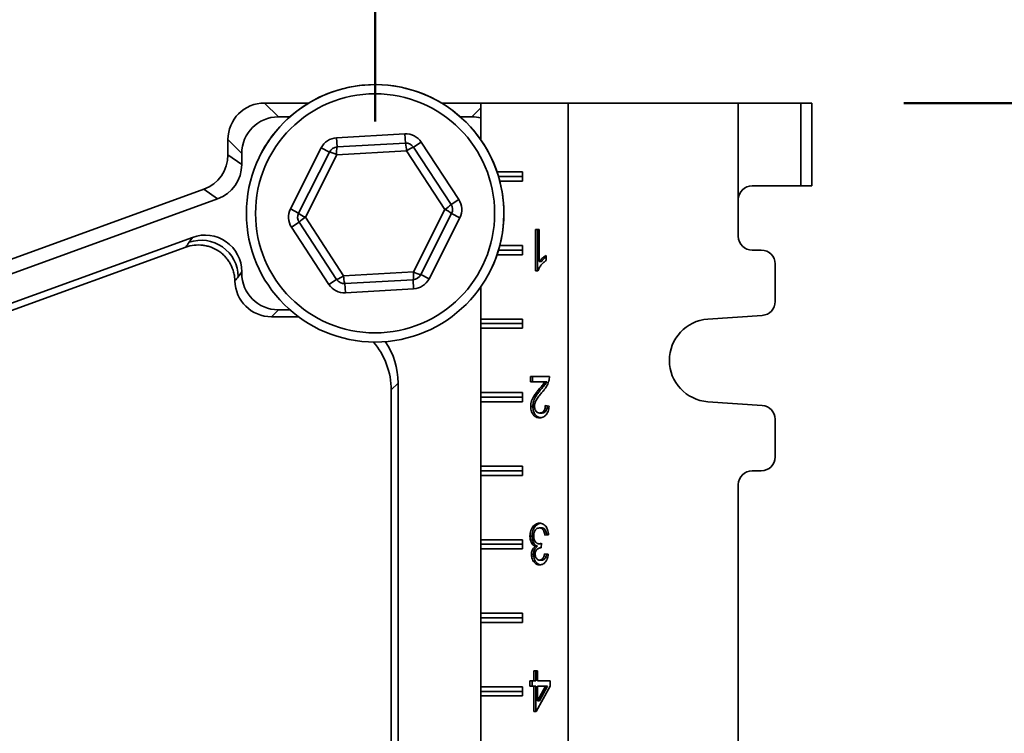
# Model space of a CAD drawing. Units: inches. Extents: x 0.1 to 8.4, y 0.1 to 10.9.
# Drawn here: x 3 to 3.7, y 4.7 to 5.2 of the extents above; entities that cross this region are included whole.
import ezdxf

# ---------------------------------------------------------------- set-up
doc = ezdxf.new("R2010")
doc.units = ezdxf.units.IN
doc.header["$MEASUREMENT"] = 0
doc.layers.add('WALL', color=7, linetype='Continuous', lineweight=50)
doc.styles.add('SLDTEXTSTYLE0', font='TXT', dxfattribs={"width": 0.605})
doc.dimstyles.new('SLDDIMSTYLE1', dxfattribs={"dimtxt": 0.101115, "dimasz": 0.1, "dimexe": 0, "dimexo": 0.0625, "dimgap": 0.025279, "dimtad": 0, "dimtih": 1, "dimtoh": 1, "dimdec": 0, "dimlfac": 10, "dimrnd": 1e-09, "dimzin": 12, "dimdsep": 46, "dimlunit": 5, "dimtxsty": 'SLDTEXTSTYLE0', "dimsah": 1, "dimcen": 0.09, "dimadec": 0, "dimazin": 3, "dimtfac": 1, "dimtdec": 3, "dimtofl": 0, "dimtmove": 0, "dimatfit": 3, "dimfxl": 0, "dimfrac": 2, "dimtolj": 1, "dimtzin": 12, "dimarcsym": 0})
doc.dimstyles.new('SLDDIMSTYLE2', dxfattribs={"dimtxt": 0.101115, "dimasz": 0.1, "dimexe": 0, "dimexo": 0.0625, "dimgap": 0.025279, "dimtad": 0, "dimtih": 1, "dimtoh": 1, "dimdec": 6, "dimlfac": 10, "dimrnd": 1e-09, "dimzin": 12, "dimdsep": 46, "dimlunit": 5, "dimtxsty": 'SLDTEXTSTYLE0', "dimsah": 1, "dimcen": 0.09, "dimadec": 0, "dimazin": 3, "dimtfac": 1, "dimtdec": 3, "dimtofl": 0, "dimtmove": 0, "dimatfit": 3, "dimfxl": 0, "dimfrac": 2, "dimtolj": 1, "dimtzin": 12, "dimarcsym": 0})
doc.dimstyles.new('SLDDIMSTYLE3', dxfattribs={"dimtxt": 0.101115, "dimasz": 0.1, "dimexe": 0, "dimexo": 0.0625, "dimgap": 0.025279, "dimtad": 0, "dimtih": 1, "dimtoh": 1, "dimdec": 6, "dimlfac": 10, "dimrnd": 1e-09, "dimzin": 12, "dimdsep": 46, "dimlunit": 5, "dimtxsty": 'SLDTEXTSTYLE0', "dimsah": 1, "dimcen": 0.09, "dimadec": 0, "dimazin": 3, "dimtfac": 1, "dimtdec": 3, "dimtmove": 0, "dimatfit": 0, "dimfxl": 0, "dimfrac": 2, "dimtolj": 1, "dimtzin": 12, "dimarcsym": 0})

# ---------------------------------------------------------------- blocks, each defined once
blk = doc.blocks.new('_D_3')
at = {"layer": 'WALL'}
for p, q in [((2.33091, 5.08498), (2.33091, 6.64224)), ((3.23091, 5.08498), (3.23091, 6.64224)), ((2.33091, 6.51724), (2.48708, 6.51724)), ((3.23091, 6.51724), (3.07474, 6.51724)), ((2.61896, 6.5056), (2.61896, 6.37367)), ((2.61896, 6.5056), (2.64209, 6.5056)), ((2.94286, 6.5056), (2.91974, 6.5056)), ((2.94286, 6.5056), (2.94286, 6.37367)), ((2.61896, 6.37367), (2.64209, 6.37367)), ((2.94286, 6.37367), (2.91974, 6.37367))]:
    blk.add_line(p, q, dxfattribs=at)
for points in [[(2.33091, 6.51724), (2.43091, 6.50224), (2.43091, 6.53224)], [(3.23091, 6.51724), (3.13091, 6.53224), (3.13091, 6.50224)]]:
    blk.add_solid(points, dxfattribs=at)
at = {"layer": 'WALL', "attachment_point": 1, "style": 'SLDTEXTSTYLE0'}
for s, insert, char_height in [('9', (2.74237, 6.65152), 0.10417), ('229', (2.66521, 6.49631), 0.104167)]:
    blk.add_mtext(s, dxfattribs=dict(at, insert=insert, char_height=char_height))
blk = doc.blocks.new('_D_4')
at = {"layer": 'WALL'}
for p, q in [((3.30278, 5.15998), (3.30278, 6.07974)), ((3.52778, 5.15998), (3.52778, 6.07974)), ((3.30278, 5.95474), (3.05278, 5.95474)), ((3.52778, 5.95474), (3.77249, 5.95474)), ((3.90437, 5.9431), (3.90437, 5.81117)), ((3.90437, 5.9431), (3.9275, 5.9431)), ((4.15119, 5.9431), (4.12806, 5.9431)), ((4.15119, 5.9431), (4.15119, 5.81117)), ((3.90437, 5.81117), (3.9275, 5.81117)), ((4.15119, 5.81117), (4.12806, 5.81117))]:
    blk.add_line(p, q, dxfattribs=at)
for points in [[(3.30278, 5.95474), (3.20278, 5.96974), (3.20278, 5.93974)], [(3.52778, 5.95474), (3.62778, 5.93974), (3.62778, 5.96974)]]:
    blk.add_solid(points, dxfattribs=at)
at = {"layer": 'WALL', "char_height": 0.104167, "attachment_point": 1, "style": 'SLDTEXTSTYLE0'}
for s, insert in [('2 1/4', (3.87347, 6.08902)), ('57', (3.95063, 5.93381))]:
    blk.add_mtext(s, dxfattribs=dict(at, insert=insert))
blk = doc.blocks.new('_D_5')
at = {"layer": 'WALL'}
for p, q in [((3.59028, 5.09748), (3.97536, 5.09748)), ((3.85036, 5.09748), (3.85036, 4.56519)), ((3.68841, 4.39833), (3.68841, 4.2664)), ((3.68841, 4.39833), (3.71154, 4.39833)), ((4.01231, 4.39833), (3.98919, 4.39833)), ((4.01231, 4.39833), (4.01231, 4.2664)), ((3.68841, 4.2664), (3.71154, 4.2664)), ((4.01231, 4.2664), (3.98919, 4.2664)), ((3.85036, 3.72248), (3.85036, 4.25476)), ((3.59028, 3.72248), (3.97536, 3.72248))]:
    blk.add_line(p, q, dxfattribs=at)
for points in [[(3.85036, 5.09748), (3.83536, 4.99748), (3.86536, 4.99748)], [(3.85036, 3.72248), (3.86536, 3.82248), (3.83536, 3.82248)]]:
    blk.add_solid(points, dxfattribs=at)
at = {"layer": 'WALL', "char_height": 0.104167, "attachment_point": 1, "style": 'SLDTEXTSTYLE0'}
for s, insert in [('13 3/4', (3.65751, 4.54425)), ('349', (3.73466, 4.38904))]:
    blk.add_mtext(s, dxfattribs=dict(at, insert=insert))

msp = doc.modelspace()

# ---------------------------------------------------------------- linework, layer by layer
at = {"color": 7, "linetype": 'Continuous', "lineweight": 35}
for p, q in [((3.15580295, 5.09747525), (3.1651853, 5.0880929)), ((3.18584287, 5.09747525), (3.15580295, 5.09747525)), ((3.30277991, 5.09747525), (3.27598165, 5.09747525)), ((3.30277991, 5.07238808), (3.30277991, 5.09747525)), ((3.36215491, 5.09747525), (3.30277991, 5.09747525)), ((3.36215491, 3.72247525), (3.36215491, 5.09747525)), ((3.36215491, 5.09747525), (3.47777991, 5.09747525)), ((3.47777991, 5.03185025), (3.47777991, 5.09747525)), ((3.47777991, 5.09747525), (3.52027991, 5.09747525)), ((3.52027991, 5.04122525), (3.52027991, 5.09747525)), ((3.52027991, 5.09747525), (3.52777991, 5.09747525)), ((3.52777991, 5.09747525), (3.52777991, 5.04122525)), ((3.17302812, 5.0880929), (3.1651853, 5.0880929)), ((3.29663922, 5.0880929), (3.2887964, 5.0880929)), ((3.14029461, 5.06320221), (3.13091226, 5.07258456)), ((3.13091226, 5.07258456), (3.13091226, 5.06224681)), ((3.20472827, 5.0738268), (3.25113061, 5.07645489)), ((3.20508169, 5.0675868), (3.20472827, 5.0738268)), ((3.25148402, 5.07021489), (3.25113061, 5.07645489)), ((3.17334852, 5.02547503), (3.19427369, 5.06697467)), ((3.1998544, 5.06416073), (3.19427369, 5.06697467)), ((3.20508169, 5.0675868), (3.25148402, 5.07021489)), ((3.25706473, 5.06740096), (3.26229202, 5.07082702)), ((3.25706473, 5.06740096), (3.28254188, 5.0285294)), ((3.26229202, 5.07082702), (3.28776917, 5.03195547)), ((3.13091226, 5.06224681), (3.14029461, 5.05567721)), ((3.14029461, 5.06320221), (3.14029461, 5.05567721)), ((3.17892922, 5.02266109), (3.1998544, 5.06416073)), ((3.20489304, 5.06217386), (3.18352264, 5.01979124)), ((3.25228265, 5.06485786), (3.20489304, 5.06217386)), ((3.27830188, 5.02515925), (3.25228265, 5.06485786)), ((3.33106418, 5.05060025), (3.31376897, 5.05060025)), ((3.31476481, 5.04747525), (3.33106418, 5.04747525)), ((3.33106418, 5.04435025), (3.33106418, 5.05060025)), ((3.31563377, 5.04435025), (3.33106418, 5.04435025)), ((3.52027991, 5.04122525), (3.48715491, 5.04122525)), ((3.52777991, 5.04122525), (3.52027991, 5.04122525)), ((3.12391704, 5.03228762), (2.83017743, 4.92537515)), ((3.11453469, 5.03885721), (2.9664952, 4.98497525)), ((3.12391704, 5.03228762), (3.11453469, 5.03885721)), ((3.28254188, 5.0285294), (3.28776917, 5.03195547)), ((3.47777991, 5.00685025), (3.47777991, 5.03185025)), ((3.17334852, 5.02547503), (3.17892922, 5.02266109)), ((3.18352264, 5.01979124), (3.20954187, 4.98009263)), ((3.25693148, 4.98277664), (3.27830188, 5.02515925)), ((3.2828953, 5.0222894), (3.26197012, 4.98078976)), ((3.288476, 5.01947547), (3.26755083, 4.97797582)), ((3.2828953, 5.0222894), (3.288476, 5.01947547)), ((3.17405535, 5.01299503), (3.17928264, 5.01642109)), ((3.1995325, 4.97412347), (3.17405535, 5.01299503)), ((3.20475979, 4.97754954), (3.17928264, 5.01642109)), ((3.10689081, 5.00615289), (2.83658528, 4.90776972)), ((3.1045201, 5.00276717), (3.10689081, 5.00615289)), ((3.33998077, 5.01147525), (3.3425191, 5.01147525)), ((3.33998077, 4.98347525), (3.33998077, 5.01147525)), ((3.34139498, 4.98347525), (3.34139498, 5.01147525)), ((3.3425191, 5.01147525), (3.3425191, 4.98965634)), ((2.8406015, 4.90423926), (3.10220939, 4.99945675)), ((3.33106418, 5.00060025), (3.31563377, 5.00060025)), ((3.33106418, 4.99435025), (3.33106418, 5.00060025)), ((3.31376897, 4.99435025), (3.33106418, 4.99435025)), ((3.31476481, 4.99747525), (3.33106418, 4.99747525)), ((3.3470881, 4.99378454), (3.3470881, 4.99047525)), ((3.49340491, 4.99747525), (3.48715491, 4.99747525)), ((3.34393331, 4.98965634), (3.3425191, 4.98965634)), ((3.50277991, 4.96246814), (3.50277991, 4.98810025)), ((3.14029461, 4.9827633), (3.1379239, 4.97937757)), ((3.1379239, 4.97937757), (3.14029461, 4.98174828)), ((3.14029461, 4.98174828), (3.14029461, 4.9827633)), ((3.20954187, 4.98009263), (3.25693148, 4.98277664)), ((3.26755083, 4.97797582), (3.26197012, 4.98078976)), ((3.34161482, 4.98347525), (3.33998077, 4.98347525)), ((3.1995325, 4.97412347), (3.20475979, 4.97754954)), ((3.25674283, 4.97736369), (3.2103405, 4.9747356)), ((3.21069391, 4.9684956), (3.2103405, 4.9747356)), ((3.25709625, 4.97112369), (3.25674283, 4.97736369)), ((3.30277991, 4.95060025), (3.30277991, 4.97256241)), ((3.25709625, 4.97112369), (3.21069391, 4.9684956)), ((3.1651853, 4.9568576), (3.16049412, 4.95216642)), ((3.16049412, 4.95216642), (3.17882657, 4.95216642)), ((3.17302812, 4.9568576), (3.1651853, 4.9568576)), ((3.45706983, 4.95053186), (3.49405827, 4.95311594)), ((3.33106418, 4.95060025), (3.30277991, 4.95060025)), ((3.30277991, 4.94747525), (3.30277991, 4.95060025)), ((3.30277991, 4.94747525), (3.33106418, 4.94747525)), ((3.30277991, 4.94435025), (3.30277991, 4.94747525)), ((3.33106418, 4.94435025), (3.33106418, 4.95060025)), ((3.30277991, 4.90060025), (3.30277991, 4.94435025)), ((3.30277991, 4.94435025), (3.33106418, 4.94435025)), ((3.24654461, 4.90707623), (3.24185344, 4.90238505)), ((3.24654461, 4.40349927), (3.24654461, 4.90707623)), ((3.3364271, 4.91147525), (3.34937259, 4.91147525)), ((3.3364271, 4.9078855), (3.3364271, 4.91147525)), ((3.34611242, 4.9078855), (3.3364271, 4.9078855)), ((3.33784131, 4.9078855), (3.33784131, 4.91147525)), ((3.34752664, 4.9078855), (3.34611242, 4.9078855)), ((3.24185344, 4.90238505), (3.24185344, 4.40819044)), ((3.33106418, 4.90060025), (3.30277991, 4.90060025)), ((3.30277991, 4.89747525), (3.30277991, 4.90060025)), ((3.33106418, 4.89435025), (3.33106418, 4.90060025)), ((3.34358826, 4.90269159), (3.34217404, 4.90269159)), ((3.30277991, 4.89747525), (3.33106418, 4.89747525)), ((3.30277991, 4.89435025), (3.30277991, 4.89747525)), ((3.30277991, 4.85060025), (3.30277991, 4.89435025)), ((3.30277991, 4.89435025), (3.33106418, 4.89435025)), ((3.34658043, 4.89173166), (3.34911876, 4.89137268)), ((3.49405827, 4.89183455), (3.45706983, 4.89441863)), ((3.33809515, 4.89120441), (3.33668093, 4.89120441)), ((3.34424267, 4.88670602), (3.34282846, 4.88670602)), ((3.50277991, 4.85685025), (3.50277991, 4.88248235)), ((3.33106418, 4.85060025), (3.30277991, 4.85060025)), ((3.30277991, 4.84747525), (3.30277991, 4.85060025)), ((3.30277991, 4.84747525), (3.33106418, 4.84747525)), ((3.30277991, 4.84435025), (3.30277991, 4.84747525)), ((3.33106418, 4.84435025), (3.33106418, 4.85060025)), ((3.48715491, 4.84747525), (3.49340491, 4.84747525)), ((3.30277991, 4.80060025), (3.30277991, 4.84435025)), ((3.30277991, 4.84435025), (3.33106418, 4.84435025)), ((3.47777991, 3.98185025), (3.47777991, 4.83810025)), ((3.3440285, 4.80860345), (3.34261429, 4.80860345)), ((3.33106418, 4.80060025), (3.30277991, 4.80060025)), ((3.30277991, 4.79747525), (3.30277991, 4.80060025)), ((3.33106418, 4.79435025), (3.33106418, 4.80060025)), ((3.33758748, 4.80305057), (3.33617327, 4.80305057)), ((3.34406589, 4.79819319), (3.34380413, 4.79496243)), ((3.34886493, 4.80393678), (3.3463266, 4.80357781)), ((3.30277991, 4.79747525), (3.33106418, 4.79747525)), ((3.30277991, 4.79435025), (3.30277991, 4.79747525)), ((3.30277991, 4.75060025), (3.30277991, 4.79435025)), ((3.30277991, 4.79435025), (3.33106418, 4.79435025)), ((3.34130376, 4.79614592), (3.33988954, 4.79614592)), ((3.34383812, 4.79781178), (3.34242391, 4.79781178)), ((3.34380731, 4.79500169), (3.34343924, 4.79500169)), ((3.34383812, 4.79781178), (3.34403748, 4.79784248)), ((3.33860281, 4.79059303), (3.3371886, 4.79059303)), ((3.34415542, 4.78670602), (3.3427412, 4.78670602)), ((3.34607276, 4.79101371), (3.34861109, 4.79065473)), ((3.33106418, 4.75060025), (3.30277991, 4.75060025)), ((3.30277991, 4.74747525), (3.30277991, 4.75060025)), ((3.30277991, 4.74435025), (3.30277991, 4.74747525)), ((3.30277991, 4.74747525), (3.33106418, 4.74747525)), ((3.33106418, 4.74435025), (3.33106418, 4.75060025)), ((3.30277991, 4.70060025), (3.30277991, 4.74435025)), ((3.30277991, 4.74435025), (3.33106418, 4.74435025)), ((3.3387116, 4.70465473), (3.3387116, 4.71147525)), ((3.3387116, 4.71147525), (3.34124993, 4.71147525)), ((3.34012581, 4.70465473), (3.34012581, 4.71147525)), ((3.34124993, 4.71147525), (3.34124993, 4.70465473)), ((3.33617327, 4.70465473), (3.3387116, 4.70465473)), ((3.33617327, 4.70106499), (3.33617327, 4.70465473)), ((3.33758748, 4.70106499), (3.33758748, 4.70465473)), ((3.34012581, 4.70465473), (3.3387116, 4.70465473)), ((3.34124993, 4.70465473), (3.34988026, 4.70465473)), ((3.34988026, 4.70465473), (3.34988026, 4.70106499)), ((3.33106418, 4.70060025), (3.30277991, 4.70060025)), ((3.30277991, 4.69747525), (3.30277991, 4.70060025)), ((3.33106418, 4.69435025), (3.33106418, 4.70060025)), ((3.3387116, 4.70106499), (3.33617327, 4.70106499)), ((3.3387116, 4.68383422), (3.3387116, 4.70106499)), ((3.34012581, 4.70106499), (3.3387116, 4.70106499)), ((3.34012581, 4.68383422), (3.34012581, 4.70106499)), ((3.34988026, 4.70106499), (3.34048843, 4.68383422)), ((3.34124993, 4.69098005), (3.34674701, 4.70106499)), ((3.34124993, 4.70106499), (3.34124993, 4.69098005)), ((3.34674701, 4.70106499), (3.34124993, 4.70106499)), ((3.34266415, 4.69098005), (3.34816122, 4.70106499)), ((3.34816122, 4.70106499), (3.34674701, 4.70106499)), ((3.30277991, 4.69435025), (3.30277991, 4.69747525)), ((3.30277991, 4.69747525), (3.33106418, 4.69747525)), ((3.30277991, 4.65060025), (3.30277991, 4.69435025)), ((3.30277991, 4.69435025), (3.33106418, 4.69435025)), ((3.34266415, 4.69098005), (3.34124993, 4.69098005)), ((3.34048843, 4.68383422), (3.3387116, 4.68383422))]:
    msp.add_line(p, q, dxfattribs=at)
at = {"color": 8, "linetype": 'Continuous', "lineweight": 35}
msp.add_line((3.29663922, 5.0880929), (3.30277991, 5.09423358), dxfattribs=at)
at = {"color": 7, "linetype": 'Continuous', "lineweight": 35}
for radius in [0.0875, 0.08125]:
    msp.add_circle((3.23091226, 5.02247525), radius, dxfattribs=at)
for centre, radius, start, end in [((3.23091226, 5.02247525), 0.0875, 348.70255524, 153.49671593), ((3.2054351, 5.0613468), 0.0125, 93.24159722, 153.24159722), ((3.25183743, 5.06397489), 0.0125, 33.24159722, 93.24159722), ((3.2054351, 5.0613468), 0.00625, 93.24159722, 153.24159722), ((3.22056284, 5.06433749), 0.01581848, 168.1463597, 187.86150232), ((3.25183743, 5.06397489), 0.00625, 33.24159722, 93.24159722), ((3.23646875, 5.06523835), 0.01581848, 358.62169212, 18.33683474), ((3.26199132, 5.05236923), 0.01581848, 108.1463597, 127.86150232), ((3.19616235, 5.04741556), 0.01714737, 59.39238761, 77.56613925), ((3.48715491, 5.03185025), 0.009375, 90, 180), ((3.27072444, 5.03904474), 0.01581848, 298.62169212, 318.33683474), ((3.27731459, 5.02510333), 0.00625, 333.24159722, 33.24159722), ((3.27731459, 5.02510333), 0.0125, 333.24159722, 33.24159722), ((3.18450993, 5.01984716), 0.0125, 153.24159722, 213.24159722), ((3.18450993, 5.01984716), 0.00625, 153.24159722, 213.24159722), ((3.18948378, 5.03444351), 0.01581848, 228.1463597, 247.86150232), ((3.19193837, 5.0048511), 0.01714737, 119.39238761, 137.56613925), ((3.27234074, 5.01050698), 0.01581848, 48.1463597, 67.86150232), ((3.48715491, 5.00685025), 0.009375, 180, 270), ((3.11274842, 4.97897084), 0.02517877, 0.92559035, 109.07440965), ((3.23091226, 5.02247525), 0.0875, 333.49671593, 348.70255524), ((3.49340491, 4.98810025), 0.009375, 0, 90), ((3.19920063, 4.99377076), 0.01714737, 288.9170552, 307.09080683), ((3.22668827, 4.97991079), 0.01714737, 179.39238761, 197.56613925), ((3.23991527, 4.98065993), 0.01714737, 348.9170552, 7.09080683), ((3.25638942, 4.98360369), 0.00625, 273.24159722, 333.24159722), ((3.26566217, 4.99753494), 0.01714737, 239.39238761, 257.56613925), ((3.20998708, 4.9809756), 0.0125, 213.24159722, 273.24159722), ((3.20998708, 4.9809756), 0.00625, 213.24159722, 273.24159722), ((3.25638942, 4.98360369), 0.0125, 273.24159722, 333.24159722), ((3.49340491, 4.96246814), 0.009375, 273.9962874, 0), ((3.45902991, 4.92247525), 0.028125, 93.9962874, 266.0037126), ((3.49340491, 4.88248235), 0.009375, 0, 86.0037126), ((3.49340491, 4.85685025), 0.009375, 270, 0), ((3.48715491, 4.83810025), 0.009375, 90, 180)]:
    msp.add_arc(centre, radius, start, end, dxfattribs=at)
for centre, major_axis, ratio, start_param, end_param in [((3.15602205, 5.07236545), (-0.0178326, 0.0178326), 0.991311705, 5.502150217, 7.064220397), ((3.16540441, 5.0629831), (-0.0178326, 0.0178326), 0.991311705, 5.502150217, 7.064220397), ((3.29642011, 5.0629831), (0.0178326, 0.0178326), 0.991311705, 0.533692509, 0.78103509), ((3.10580247, 5.06240023), (0.02061269, -0.01443316), 0.993504438, 5.675378511, 6.890992103), ((3.11518482, 5.05583064), (0.02061269, -0.01443316), 0.993504438, 5.675378511, 6.890992103), ((3.11518482, 4.98245038), (0.01452999, 0.02075097), 0.986884029, 5.329471346, 7.236899268), ((3.11307135, 4.96153704), (0.11486542, 0.17168036), 0.14690805, 1.427432155, 1.447148303), ((3.12158446, 4.93814745), (0.11818403, 0.14822621), 0.069969077, 1.345101398, 1.364781709), ((3.16540441, 4.98196739), (-0.0178326, -0.0178326), 0.991311705, 5.502150217, 7.064220397), ((3.16071323, 4.97727622), (-0.0178326, -0.0178326), 0.991311705, 5.521830528, 7.064220397), ((3.19163385, 4.90194683), (0.03566521, 0.03566521), 0.991311705, 5.502150217, 6.21136486), ((3.19632502, 4.90663801), (0.03566521, 0.03566521), 0.991311705, 5.502150217, 6.099617978)]:
    msp.add_ellipse(centre, major_axis=major_axis, ratio=ratio, start_param=start_param, end_param=end_param, dxfattribs=at)
for points, knots in [([(3.1356083, 4.97656303), (3.13558871, 4.97755819), (3.13551074, 4.9785465), (3.1352391, 4.98050955), (3.13504388, 4.98148932), (3.13429268, 4.98436024), (3.13357602, 4.98618725), (3.13217653, 4.98879708), (3.1316519, 4.98964899), (3.13051774, 4.99126498), (3.12929489, 4.99280278), (3.1278974, 4.99418666), (3.12641029, 4.99549154), (3.12562064, 4.99610413), (3.12318033, 4.99777284), (3.12143958, 4.99868112), (3.11865447, 4.9997316), (3.11770412, 5.00002573), (3.11579316, 5.00049494), (3.11482767, 5.00067193), (3.11190138, 5.0010312), (3.10989074, 5.00103712), (3.10599082, 5.00058681), (3.10407992, 5.00013757), (3.10220939, 4.99945675)], [0, 0, 0, 0, 0.0625, 0.0625, 0.125, 0.125, 0.25, 0.25, 0.3125, 0.3125, 0.375, 0.4375, 0.4375, 0.5, 0.5, 0.625, 0.625, 0.6875, 0.6875, 0.75, 0.75, 0.875, 0.875, 1, 1, 1, 1]), ([(3.3425191, 4.98965634), (3.3428969, 4.99013976), (3.34365267, 4.99110681), (3.34485492, 4.99217854), (3.34598579, 4.99311198), (3.34672069, 4.99356037), (3.3470881, 4.99378454)], [0, 0, 0, 0, 0.279899052, 0.55991708, 0.779984352, 1, 1, 1, 1]), ([(3.34393331, 4.98965634), (3.34431159, 4.99013844), (3.3450683, 4.99110287), (3.34615969, 4.99209787), (3.34684642, 4.99263508), (3.3470881, 4.99282414)], [0, 0, 0, 0, 0.393131932, 0.786430974, 1, 1, 1, 1]), ([(3.3470881, 4.99047525), (3.34647076, 4.99000646), (3.34523622, 4.98906899), (3.34385398, 4.98748881), (3.34284926, 4.98604503), (3.34214468, 4.98484133), (3.34179138, 4.98393046), (3.34161482, 4.98347525)], [0, 0, 0, 0, 0.279975433, 0.559894894, 0.706605279, 0.853375795, 1, 1, 1, 1]), ([(3.34217404, 4.90269159), (3.34295254, 4.9035956), (3.34403688, 4.90485475), (3.34539097, 4.90654553), (3.34587198, 4.90743892), (3.34611242, 4.9078855)], [0, 0, 0, 0, 0.560059601, 0.780087909, 1, 1, 1, 1]), ([(3.34358826, 4.90269159), (3.34436675, 4.9035956), (3.3454511, 4.90485475), (3.34680518, 4.90654553), (3.3472862, 4.90743892), (3.34752664, 4.9078855)], [0, 0, 0, 0, 0.5600596005, 0.7800879091, 1, 1, 1, 1]), ([(3.34910686, 4.90898486), (3.34893897, 4.90838091), (3.34860312, 4.90717274), (3.34785604, 4.90552788), (3.34691646, 4.90395034), (3.34580108, 4.90244579), (3.34496159, 4.90148414), (3.34454183, 4.90100329)], [0, 0, 0, 0, 0.186579117, 0.373244082, 0.559898869, 0.779939191, 1, 1, 1, 1]), ([(3.34937259, 4.91147525), (3.34936548, 4.91100068), (3.34935278, 4.91015317), (3.34918201, 4.90934187), (3.34910686, 4.90898486)], [0, 0, 0, 0, 0.559956339, 1, 1, 1, 1]), ([(3.33668093, 4.89120441), (3.33671325, 4.89187366), (3.3367779, 4.89321243), (3.33727154, 4.89511909), (3.33800809, 4.89684034), (3.33906563, 4.89871115), (3.34048494, 4.90063193), (3.34161096, 4.90200498), (3.34217404, 4.90269159)], [0, 0, 0, 0, 0.1398375201, 0.279732919, 0.4197070468, 0.5597573341, 0.7798484532, 1, 1, 1, 1]), ([(3.33809515, 4.89120441), (3.33812747, 4.89187366), (3.33819211, 4.89321243), (3.33868575, 4.89511909), (3.3394223, 4.89684034), (3.34047984, 4.89871115), (3.34189915, 4.90063193), (3.34302517, 4.90200498), (3.34358826, 4.90269159)], [0, 0, 0, 0, 0.13983752, 0.279732919, 0.419707047, 0.559757334, 0.779848453, 1, 1, 1, 1]), ([(3.34454183, 4.90100329), (3.34390555, 4.90023467), (3.34263317, 4.89869764), (3.34119181, 4.89672671), (3.34022504, 4.89511026), (3.33970103, 4.89392765), (3.33930427, 4.89263294), (3.33924759, 4.89170283), (3.33921927, 4.89123807)], [0, 0, 0, 0, 0.28018071, 0.560287455, 0.670322387, 0.780305075, 0.890220224, 1, 1, 1, 1]), ([(3.34282846, 4.88670602), (3.34319251, 4.88673089), (3.34391984, 4.88678057), (3.34495441, 4.88733337), (3.34576211, 4.88823322), (3.34627198, 4.88935478), (3.34653913, 4.89051956), (3.34656666, 4.89132749), (3.34658043, 4.89173166)], [0, 0, 0, 0, 0.186894465, 0.373393492, 0.559731409, 0.706312186, 0.853079853, 1, 1, 1, 1]), ([(3.34277293, 4.88347525), (3.34234396, 4.88349807), (3.34148617, 4.88354371), (3.34022751, 4.88397546), (3.33906048, 4.88477256), (3.33805455, 4.88597612), (3.33726281, 4.88749711), (3.33676142, 4.88929691), (3.33670777, 4.89056836), (3.33668093, 4.89120441)], [0, 0, 0, 0, 0.1401583284, 0.2802639518, 0.4202750791, 0.5602534104, 0.7068582308, 0.853353614, 1, 1, 1, 1]), ([(3.34347539, 4.88354688), (3.34328477, 4.88356034), (3.34266591, 4.883604), (3.34164225, 4.88398232), (3.34047456, 4.88477073), (3.3394688, 4.88597664), (3.33867701, 4.88749697), (3.33817564, 4.88929694), (3.33812199, 4.89056837), (3.33809515, 4.89120441)], [0, 0, 0, 0, 0.067623797, 0.219548452, 0.371370639, 0.523157264, 0.682129375, 0.840982817, 1, 1, 1, 1]), ([(3.33921927, 4.89123807), (3.3392453, 4.89076089), (3.33929733, 4.88980692), (3.33981176, 4.88853853), (3.34058984, 4.88749301), (3.34163881, 4.88680602), (3.34243159, 4.88673938), (3.34282846, 4.88670602)], [0, 0, 0, 0, 0.186681278, 0.373208293, 0.559928623, 0.779702303, 1, 1, 1, 1]), ([(3.34911876, 4.89137268), (3.34906104, 4.89075334), (3.34894562, 4.88951509), (3.3484917, 4.88774154), (3.34776531, 4.88615852), (3.34674713, 4.88488708), (3.34551558, 4.88401932), (3.34415941, 4.88355047), (3.3432352, 4.88350033), (3.34277293, 4.88347525)], [0, 0, 0, 0, 0.140120491, 0.280140651, 0.420035622, 0.55993993, 0.706515813, 0.85320543, 1, 1, 1, 1]), ([(3.34424267, 4.88670602), (3.34460673, 4.88673088), (3.34533408, 4.88678057), (3.34636853, 4.88733339), (3.34717666, 4.88823315), (3.34768523, 4.88935498), (3.34794207, 4.89045494), (3.34796926, 4.89119598), (3.34798164, 4.89153349)], [0, 0, 0, 0, 0.191522723, 0.382640215, 0.573592607, 0.723803314, 0.874205538, 1, 1, 1, 1]), ([(3.33617327, 4.80305057), (3.33619983, 4.80371525), (3.33625295, 4.80504448), (3.33673392, 4.80694551), (3.33752103, 4.80861087), (3.33854857, 4.81003919), (3.33980687, 4.81109771), (3.34122785, 4.81173889), (3.34221286, 4.81180244), (3.34270551, 4.81183422)], [0, 0, 0, 0, 0.1400044475, 0.2799820044, 0.4199396749, 0.5599755483, 0.706594674, 0.8532550036, 1, 1, 1, 1]), ([(3.33758748, 4.80305057), (3.33761404, 4.80371524), (3.33766716, 4.80504444), (3.33814812, 4.80694565), (3.3389353, 4.80861032), (3.33996257, 4.81004127), (3.34122193, 4.81108951), (3.34241718, 4.81166307), (3.34316965, 4.81172521), (3.34343066, 4.81174676)], [0, 0, 0, 0, 0.150357201, 0.300685522, 0.450992487, 0.601383438, 0.758844445, 0.916349703, 1, 1, 1, 1]), ([(3.34270551, 4.81183422), (3.34313455, 4.8118059), (3.3439924, 4.81174928), (3.34524121, 4.81124752), (3.34637653, 4.81036743), (3.34736266, 4.8091351), (3.3481417, 4.80760098), (3.34867024, 4.80582654), (3.34880001, 4.8045669), (3.34886493, 4.80393678)], [0, 0, 0, 0, 0.140078245, 0.280075359, 0.420033503, 0.56003002, 0.706659776, 0.853261335, 1, 1, 1, 1]), ([(3.34261429, 4.80860345), (3.34222593, 4.8085715), (3.34144983, 4.80850764), (3.34036653, 4.80781988), (3.33957059, 4.80676148), (3.33904252, 4.80555761), (3.33875921, 4.80431436), (3.33872747, 4.80345323), (3.3387116, 4.80302252)], [0, 0, 0, 0, 0.186737799, 0.373178161, 0.559612201, 0.706384867, 0.853144144, 1, 1, 1, 1]), ([(3.3463266, 4.80357781), (3.34624408, 4.80406372), (3.34607911, 4.80503513), (3.34565152, 4.8064137), (3.3450315, 4.80752328), (3.34425167, 4.80820823), (3.34344687, 4.80855202), (3.34289186, 4.8085863), (3.34261429, 4.80860345)], [0, 0, 0, 0, 0.1869488, 0.373736893, 0.560024196, 0.706530868, 0.853231584, 1, 1, 1, 1]), ([(3.34770339, 4.80377252), (3.34763141, 4.8041927), (3.3474763, 4.80509808), (3.3470651, 4.80641343), (3.34644584, 4.80752334), (3.34566585, 4.80820821), (3.34486109, 4.80855202), (3.34430607, 4.80858631), (3.3440285, 4.80860345)], [0, 0, 0, 0, 0.165936346, 0.357551781, 0.548653484, 0.698946466, 0.849438509, 1, 1, 1, 1]), ([(3.33988954, 4.79614592), (3.33949012, 4.79631375), (3.33869167, 4.79664923), (3.33764749, 4.79766039), (3.33690257, 4.79893537), (3.33644341, 4.80030922), (3.33621316, 4.80166538), (3.33618657, 4.80258874), (3.33617327, 4.80305057)], [0, 0, 0, 0, 0.1866425854, 0.3731002633, 0.5596424807, 0.7064119509, 0.8531578831, 1, 1, 1, 1]), ([(3.34130376, 4.79614592), (3.34090434, 4.79631375), (3.34010588, 4.79664923), (3.3390617, 4.79766039), (3.33831678, 4.79893537), (3.33785763, 4.80030922), (3.33762737, 4.80166538), (3.33760078, 4.80258874), (3.33758748, 4.80305057)], [0, 0, 0, 0, 0.186642585, 0.373100263, 0.559642481, 0.706411951, 0.853157883, 1, 1, 1, 1]), ([(3.3387116, 4.80302252), (3.33873477, 4.80250576), (3.3387811, 4.80147266), (3.33924654, 4.80003849), (3.33993736, 4.79896184), (3.34073835, 4.79825646), (3.34156332, 4.79786801), (3.34213699, 4.79783053), (3.34242391, 4.79781178)], [0, 0, 0, 0, 0.186625394, 0.373094279, 0.559665795, 0.706391226, 0.853155256, 1, 1, 1, 1]), ([(3.34242391, 4.79781178), (3.34273497, 4.79784442), (3.34329067, 4.79790271), (3.34382893, 4.7981044), (3.34406589, 4.79819319)], [0, 0, 0, 0, 0.559772093, 1, 1, 1, 1]), ([(3.3371886, 4.79059303), (3.33720666, 4.79103863), (3.33724277, 4.79192977), (3.33757665, 4.79319554), (3.33811466, 4.79439394), (3.33889836, 4.79542712), (3.33955909, 4.79590627), (3.33988954, 4.79614592)], [0, 0, 0, 0, 0.186701906, 0.373378065, 0.560040279, 0.779957497, 1, 1, 1, 1]), ([(3.33860281, 4.79059303), (3.33862087, 4.79103863), (3.33865699, 4.79192977), (3.33899086, 4.79319554), (3.33952887, 4.79439394), (3.34031257, 4.79542712), (3.3409733, 4.79590627), (3.34130376, 4.79614592)], [0, 0, 0, 0, 0.186701906, 0.373378065, 0.560040279, 0.779957497, 1, 1, 1, 1]), ([(3.34343924, 4.79500169), (3.34310319, 4.79497653), (3.34243097, 4.79492619), (3.34146942, 4.79446969), (3.34064472, 4.79381935), (3.34006486, 4.79288988), (3.33977002, 4.7918294), (3.3397413, 4.79108385), (3.33972693, 4.79071082)], [0, 0, 0, 0, 0.186842079, 0.373741854, 0.560465173, 0.706843886, 0.853319618, 1, 1, 1, 1]), ([(3.34380413, 4.79496243), (3.34373618, 4.79497294), (3.34361485, 4.79499171), (3.3434929, 4.79499864), (3.34343924, 4.79500169)], [0, 0, 0, 0, 0.560003138, 1, 1, 1, 1]), ([(3.34282052, 4.78347525), (3.34242739, 4.78350069), (3.34164113, 4.78355158), (3.34050067, 4.78402039), (3.33943985, 4.78475695), (3.33849039, 4.78581571), (3.33777581, 4.78722104), (3.33727716, 4.78884421), (3.33721812, 4.79001015), (3.3371886, 4.79059303)], [0, 0, 0, 0, 0.1400908386, 0.2801745905, 0.4202570281, 0.5602308937, 0.7068008913, 0.8534216716, 1, 1, 1, 1]), ([(3.34352322, 4.78356123), (3.34336892, 4.78357482), (3.34282241, 4.78362295), (3.34191572, 4.78402883), (3.34085384, 4.7847547), (3.33990466, 4.78581635), (3.33919001, 4.78722087), (3.33869138, 4.78884425), (3.33863233, 4.79001016), (3.33860281, 4.79059303)], [0, 0, 0, 0, 0.060227888, 0.213321737, 0.36641415, 0.519387907, 0.679570403, 0.839808399, 1, 1, 1, 1]), ([(3.33972693, 4.79071082), (3.33974691, 4.79030193), (3.33978685, 4.78948459), (3.34018917, 4.78837028), (3.34083281, 4.78743618), (3.34172064, 4.78680548), (3.34240079, 4.78673919), (3.3427412, 4.78670602)], [0, 0, 0, 0, 0.186776903, 0.373353762, 0.560119671, 0.77983957, 1, 1, 1, 1]), ([(3.3427412, 4.78670602), (3.34305185, 4.78673086), (3.34367302, 4.78678053), (3.344546, 4.78729483), (3.34522049, 4.7880849), (3.34565731, 4.78903641), (3.34593379, 4.78999848), (3.34602643, 4.79067526), (3.34607276, 4.79101371)], [0, 0, 0, 0, 0.1867099052, 0.37333644, 0.5597299822, 0.7063740495, 0.8531649869, 1, 1, 1, 1]), ([(3.34861109, 4.79065473), (3.34852778, 4.79010865), (3.34836121, 4.78901679), (3.34788742, 4.78747178), (3.34721792, 4.78608121), (3.34633152, 4.78491328), (3.34526024, 4.7840609), (3.34406107, 4.78355521), (3.34323413, 4.78350191), (3.34282052, 4.78347525)], [0, 0, 0, 0, 0.14012177, 0.280164983, 0.420131657, 0.56009635, 0.706667952, 0.853287081, 1, 1, 1, 1]), ([(3.34415542, 4.78670602), (3.34446607, 4.78673086), (3.34508725, 4.78678052), (3.34596014, 4.78729486), (3.34663495, 4.78808481), (3.34707081, 4.78903668), (3.34733253, 4.7899352), (3.34741757, 4.7905457), (3.34745552, 4.79081816)], [0, 0, 0, 0, 0.1921926237, 0.384299429, 0.5761663996, 0.727116656, 0.8782180953, 1, 1, 1, 1])]:
    msp.add_open_spline(points, degree=3, knots=knots, dxfattribs=at)

# ---------------------------------------------------------------- dimensions: what is measured, and where the dimension line sits
at = {"layer": 'WALL'}
for base, p1, p2, dimstyle, picture, middle in [((3.23091226, 6.51724436), (2.33091226, 5.02247525), (3.23091226, 5.02247525), 'SLDDIMSTYLE1', '_D_3', (2.78091226, 6.51724436)), ((3.30277991, 5.95474436), (3.52777991, 5.09747525), (3.30277991, 5.09747525), 'SLDDIMSTYLE3', '_D_4', (4.02777991, 5.95474436))]:
    dim = msp.add_linear_dim(base=base, p1=p1, p2=p2, dimstyle=dimstyle, dxfattribs=at)
    dim.commit()
    dim.dimension.update_dxf_attribs({"geometry": picture, "text_midpoint": middle, "dimtype": 160})
dim = msp.add_linear_dim(base=(3.85036041, 3.72247525), p1=(3.52777991, 5.09747525), p2=(3.52777991, 3.72247525), angle=90, dimstyle='SLDDIMSTYLE2', dxfattribs=at)
dim.commit()
dim.dimension.update_dxf_attribs({"geometry": '_D_5', "text_midpoint": (3.85036041, 4.40997525), "dimtype": 160})

doc.saveas('drawing.dxf')
